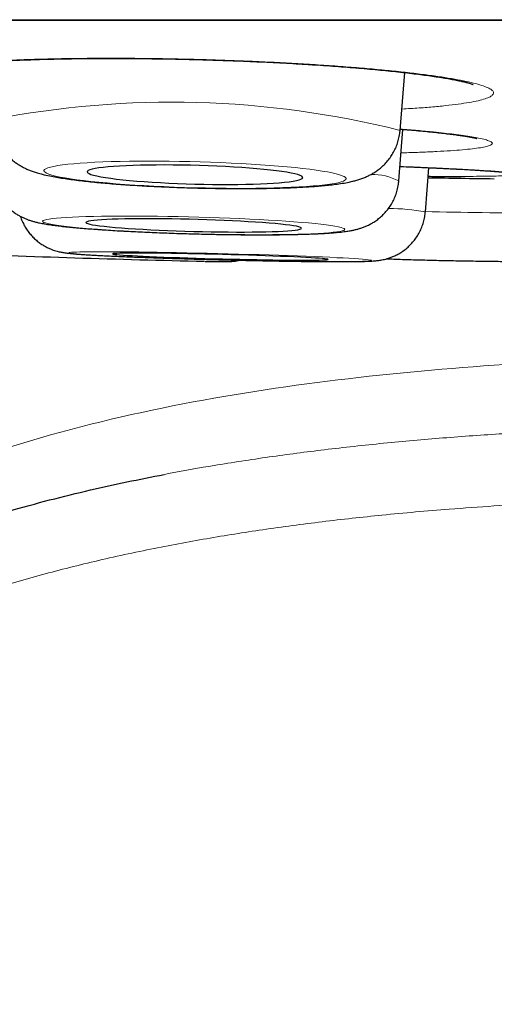
# Model space of a CAD drawing. Units: millimetres. Extents: x 8 to 849, y 12 to 809.
# Drawn here: x 476 to 479, y 334 to 339 of the extents above; entities that cross this region are included whole.
import ezdxf

# ---------------------------------------------------------------- set-up
doc = ezdxf.new("R2010")
doc.units = ezdxf.units.MM

msp = doc.modelspace()

# ---------------------------------------------------------------- linework, layer by layer
at = {"color": 252, "linetype": 'Continuous', "lineweight": 0}
msp.add_line((464.0222, 339.3709), (497.4178, 339.3709), dxfattribs=at)
at = {"color": 7, "linetype": 'Continuous', "lineweight": 30}
for p, q in [((464.0525, 339.3685), (497.3874, 339.3685)), ((478.4054, 338.7424), (478.4315, 339.0707)), ((478.3982, 338.4556), (478.4214, 338.7481)), ((478.5489, 338.2799), (478.5684, 338.5306)), ((478.5489, 338.2799), (478.5482, 338.2792))]:
    msp.add_line(p, q, dxfattribs=at)
at = {"color": 252, "linetype": 'Continuous', "lineweight": 0, "flags": 128}
for points in [[(477.2397, 338.4166), (477.299, 338.4152), (477.3579, 338.4142), (477.4163, 338.4135), (477.4739, 338.4132), (477.5303, 338.4132), (477.5854, 338.4137), (477.6388, 338.4145), (477.6903, 338.4157), (477.7396, 338.4172), (477.7866, 338.419), (477.831, 338.4213), (477.8725, 338.4238), (477.9111, 338.4267), (477.9464, 338.4298), (477.9784, 338.4333), (478.0068, 338.437), (478.0316, 338.441), (478.0526, 338.4452), (478.0698, 338.4496), (478.083, 338.4543), (478.0921, 338.4591), (478.0972, 338.464), (478.0983, 338.4691), (478.0952, 338.4743), (478.0881, 338.4796), (478.0769, 338.4849), (478.0617, 338.4902), (478.0426, 338.4956), (478.0197, 338.5009), (477.993, 338.5061), (477.9628, 338.5113), (477.9291, 338.5164), (477.8922, 338.5214), (477.8521, 338.5262), (477.8091, 338.5309), (477.7634, 338.5353), (477.7152, 338.5396), (477.6648, 338.5436), (477.6123, 338.5474), (477.558, 338.5509), (477.5022, 338.5541), (477.4452, 338.557), (477.3872, 338.5596), (477.3285, 338.5618), (477.2694, 338.5637), (477.2101, 338.5653), (477.1509, 338.5665), (477.0922, 338.5674), (477.0342, 338.5678), (476.9772, 338.568), (476.9214, 338.5677), (476.8672, 338.5671), (476.8147, 338.5661), (476.7642, 338.5648), (476.716, 338.5631), (476.6703, 338.561), (476.6273, 338.5586), (476.5873, 338.5559), (476.5503, 338.5529), (476.5166, 338.5496), (476.4864, 338.546), (476.4598, 338.5422), (476.4368, 338.5381), (476.4178, 338.5337), (476.4026, 338.5292), (476.3914, 338.5245), (476.3842, 338.5196), (476.3812, 338.5146), (476.3822, 338.5094), (476.3873, 338.5042), (476.3965, 338.4989), (476.4097, 338.4936), (476.4268, 338.4883), (476.4478, 338.4829), (476.4726, 338.4776), (476.5011, 338.4724), (476.533, 338.4672), (476.5684, 338.4622), (476.6069, 338.4573), (476.6485, 338.4526), (476.6928, 338.448), (476.7398, 338.4436), (476.7892, 338.4395), (476.8407, 338.4356), (476.8941, 338.432), (476.9491, 338.4286), (477.0056, 338.4256), (477.0631, 338.4228), (477.1215, 338.4204), (477.1805, 338.4183), (477.2397, 338.4166)], [(477.2325, 338.1554), (477.2917, 338.1539), (477.3506, 338.1527), (477.409, 338.1517), (477.4666, 338.1509), (477.523, 338.1504), (477.5781, 338.1502), (477.6315, 338.1502), (477.683, 338.1504), (477.7324, 338.151), (477.7793, 338.1517), (477.8237, 338.1527), (477.8653, 338.1539), (477.9038, 338.1554), (477.9391, 338.1571), (477.9711, 338.159), (477.9995, 338.1611), (478.0243, 338.1635), (478.0454, 338.166), (478.0625, 338.1687), (478.0757, 338.1715), (478.0849, 338.1745), (478.09, 338.1777), (478.091, 338.1809), (478.0879, 338.1843), (478.0808, 338.1877), (478.0696, 338.1913), (478.0544, 338.1948), (478.0353, 338.1985), (478.0124, 338.2021), (477.9858, 338.2057), (477.9555, 338.2094), (477.9219, 338.213), (477.8849, 338.2165), (477.8448, 338.22), (477.8019, 338.2234), (477.7562, 338.2267), (477.708, 338.2299), (477.6575, 338.233), (477.605, 338.2359), (477.5508, 338.2387), (477.495, 338.2413), (477.4379, 338.2437), (477.3799, 338.2459), (477.3212, 338.248), (477.2621, 338.2498), (477.2028, 338.2513), (477.1437, 338.2527), (477.085, 338.2538), (477.027, 338.2547), (476.9699, 338.2553), (476.9141, 338.2557), (476.8599, 338.2558), (476.8074, 338.2557), (476.7569, 338.2553), (476.7087, 338.2547), (476.663, 338.2538), (476.6201, 338.2527), (476.58, 338.2513), (476.543, 338.2497), (476.5094, 338.2479), (476.4791, 338.2459), (476.4525, 338.2437), (476.4296, 338.2412), (476.4105, 338.2386), (476.3953, 338.2359), (476.3841, 338.2329), (476.377, 338.2299), (476.3739, 338.2267), (476.3749, 338.2234), (476.38, 338.2199), (476.3892, 338.2165), (476.4024, 338.2129), (476.4195, 338.2093), (476.4406, 338.2057), (476.4654, 338.202), (476.4938, 338.1984), (476.5258, 338.1948), (476.5611, 338.1912), (476.5996, 338.1877), (476.6412, 338.1842), (476.6856, 338.1808), (476.7325, 338.1776), (476.7819, 338.1745), (476.8334, 338.1715), (476.8868, 338.1686), (476.9419, 338.1659), (476.9983, 338.1634), (477.0559, 338.1611), (477.1143, 338.159), (477.1732, 338.1571), (477.2325, 338.1554)], [(478.2421, 338.0035), (478.2401, 338.0047), (478.234, 338.0061), (478.2239, 338.0075), (478.2097, 338.0091), (478.1916, 338.0107), (478.1697, 338.0124), (478.144, 338.0141), (478.1146, 338.0159), (478.0818, 338.0178), (478.0457, 338.0196), (478.0064, 338.0216), (477.9642, 338.0235), (477.9192, 338.0254), (477.8716, 338.0274), (477.8217, 338.0293), (477.7697, 338.0312), (477.7159, 338.0331), (477.6604, 338.0349), (477.6037, 338.0367), (477.5459, 338.0385), (477.4874, 338.0401), (477.4283, 338.0418), (477.369, 338.0433), (477.3098, 338.0447), (477.251, 338.0461), (477.1928, 338.0474), (477.1355, 338.0485), (477.0793, 338.0496), (477.0247, 338.0505), (476.9717, 338.0513), (476.9207, 338.052), (476.8719, 338.0526), (476.8255, 338.053), (476.7818, 338.0533), (476.741, 338.0535), (476.7032, 338.0535), (476.6687, 338.0534), (476.6375, 338.0532), (476.6099, 338.0528), (476.5861, 338.0523), (476.566, 338.0517), (476.5498, 338.0509), (476.5376, 338.0501), (476.5294, 338.0491), (476.5252, 338.048), (476.5252, 338.0468), (476.5293, 338.0454), (476.5374, 338.044), (476.5496, 338.0426), (476.5657, 338.041), (476.5857, 338.0393), (476.6096, 338.0376), (476.6371, 338.0358), (476.6682, 338.034), (476.7026, 338.0321), (476.7404, 338.0303), (476.7812, 338.0283), (476.8248, 338.0264), (476.8712, 338.0245), (476.9199, 338.0225), (476.9709, 338.0206), (477.0238, 338.0187), (477.0785, 338.0168), (477.1346, 338.015), (477.1919, 338.0132), (477.2501, 338.0115), (477.309, 338.0099), (477.3681, 338.0083), (477.4274, 338.0068), (477.4865, 338.0054), (477.545, 338.0041), (477.6028, 338.0029), (477.6596, 338.0018), (477.715, 338.0008), (477.7689, 337.9999), (477.8209, 337.9992), (477.8708, 337.9985), (477.9185, 337.9981), (477.9635, 337.9977), (478.0058, 337.9975), (478.0451, 337.9974), (478.0813, 337.9974), (478.1142, 337.9976), (478.1435, 337.9979), (478.1693, 337.9983), (478.1913, 337.9988), (478.2095, 337.9995), (478.2237, 338.0003), (478.2339, 338.0013), (478.24, 338.0023), (478.2421, 338.0035)]]:
    msp.add_lwpolyline(points, dxfattribs=at)
at = {"color": 7, "linetype": 'Continuous', "lineweight": 30, "flags": 128}
for points in [[(477.2397, 338.4378), (477.2897, 338.4366), (477.3393, 338.4358), (477.3882, 338.4354), (477.4362, 338.4354), (477.4828, 338.4357), (477.5279, 338.4363), (477.571, 338.4374), (477.6119, 338.4388), (477.6503, 338.4405), (477.686, 338.4426), (477.7188, 338.445), (477.7483, 338.4477), (477.7745, 338.4506), (477.7971, 338.4539), (477.816, 338.4574), (477.831, 338.4611), (477.8421, 338.465), (477.8493, 338.4691), (477.8523, 338.4733), (477.8513, 338.4776), (477.8462, 338.482), (477.8371, 338.4865), (477.824, 338.491), (477.807, 338.4955), (477.7862, 338.5), (477.7618, 338.5044), (477.734, 338.5087), (477.7028, 338.5129), (477.6685, 338.5169), (477.6314, 338.5208), (477.5917, 338.5245), (477.5497, 338.5279), (477.5056, 338.5311), (477.4597, 338.534), (477.4123, 338.5367), (477.3639, 338.539), (477.3145, 338.541), (477.2647, 338.5427), (477.2147, 338.544), (477.1649, 338.5449), (477.1156, 338.5456), (477.0671, 338.5458), (477.0198, 338.5457), (476.9739, 338.5452), (476.9298, 338.5443), (476.8877, 338.5431), (476.848, 338.5415), (476.8109, 338.5396), (476.7767, 338.5374), (476.7455, 338.5349), (476.7176, 338.532), (476.6932, 338.5289), (476.6724, 338.5255), (476.6555, 338.5219), (476.6424, 338.5181), (476.6332, 338.5141), (476.6281, 338.51), (476.6271, 338.5057), (476.6302, 338.5013), (476.6373, 338.4969), (476.6484, 338.4924), (476.6635, 338.4879), (476.6824, 338.4834), (476.705, 338.4789), (476.7311, 338.4746), (476.7607, 338.4703), (476.7934, 338.4662), (476.8291, 338.4622), (476.8675, 338.4585), (476.9085, 338.4549), (476.9516, 338.4516), (476.9966, 338.4485), (477.0433, 338.4458), (477.0912, 338.4433), (477.1402, 338.4411), (477.1898, 338.4393), (477.2397, 338.4378)], [(477.2325, 338.169), (477.2824, 338.1678), (477.332, 338.1668), (477.381, 338.1661), (477.4289, 338.1656), (477.4756, 338.1653), (477.5206, 338.1653), (477.5637, 338.1656), (477.6046, 338.1661), (477.6431, 338.1668), (477.6788, 338.1678), (477.7115, 338.169), (477.741, 338.1705), (477.7672, 338.1721), (477.7898, 338.174), (477.8087, 338.1761), (477.8238, 338.1783), (477.8349, 338.1807), (477.842, 338.1833), (477.845, 338.186), (477.844, 338.1888), (477.8389, 338.1916), (477.8298, 338.1946), (477.8167, 338.1976), (477.7997, 338.2007), (477.779, 338.2038), (477.7546, 338.2068), (477.7267, 338.2099), (477.6955, 338.2129), (477.6613, 338.2158), (477.6242, 338.2187), (477.5845, 338.2214), (477.5424, 338.224), (477.4983, 338.2265), (477.4524, 338.2288), (477.4051, 338.231), (477.3566, 338.2329), (477.3073, 338.2347), (477.2574, 338.2362), (477.2075, 338.2376), (477.1576, 338.2387), (477.1083, 338.2395), (477.0598, 338.2402), (477.0125, 338.2405), (476.9666, 338.2407), (476.9225, 338.2405), (476.8804, 338.2402), (476.8407, 338.2395), (476.8036, 338.2387), (476.7694, 338.2376), (476.7382, 338.2362), (476.7103, 338.2347), (476.6859, 338.2329), (476.6652, 338.2309), (476.6482, 338.2288), (476.6351, 338.2264), (476.626, 338.224), (476.6209, 338.2213), (476.6199, 338.2186), (476.6229, 338.2158), (476.63, 338.2128), (476.6411, 338.2098), (476.6562, 338.2068), (476.6751, 338.2037), (476.6977, 338.2006), (476.7239, 338.1976), (476.7534, 338.1946), (476.7861, 338.1916), (476.8218, 338.1887), (476.8603, 338.1859), (476.9012, 338.1832), (476.9443, 338.1807), (476.9893, 338.1783), (477.036, 338.176), (477.0839, 338.174), (477.1329, 338.1721), (477.1825, 338.1705), (477.2325, 338.169)], [(477.9962, 338.0098), (477.9941, 338.0108), (477.9881, 338.012), (477.978, 338.0132), (477.9639, 338.0146), (477.946, 338.016), (477.9243, 338.0175), (477.8991, 338.019), (477.8704, 338.0206), (477.8384, 338.0222), (477.8035, 338.0238), (477.7657, 338.0254), (477.7254, 338.027), (477.6828, 338.0287), (477.6382, 338.0303), (477.592, 338.0318), (477.5443, 338.0334), (477.4956, 338.0348), (477.4461, 338.0362), (477.3962, 338.0376), (477.3463, 338.0388), (477.2965, 338.04), (477.2474, 338.0411), (477.1991, 338.042), (477.1521, 338.0429), (477.1066, 338.0436), (477.063, 338.0443), (477.0215, 338.0448), (476.9824, 338.0451), (476.946, 338.0454), (476.9125, 338.0455), (476.8821, 338.0454), (476.855, 338.0453), (476.8315, 338.045), (476.8116, 338.0445), (476.7956, 338.044), (476.7834, 338.0433), (476.7753, 338.0425), (476.7712, 338.0416), (476.7712, 338.0406), (476.7752, 338.0394), (476.7833, 338.0382), (476.7954, 338.0369), (476.8114, 338.0356), (476.8312, 338.0341), (476.8547, 338.0326), (476.8817, 338.0311), (476.912, 338.0295), (476.9455, 338.0279), (476.9819, 338.0262), (477.021, 338.0246), (477.0625, 338.023), (477.1061, 338.0214), (477.1515, 338.0198), (477.1985, 338.0182), (477.2468, 338.0167), (477.2959, 338.0153), (477.3456, 338.0139), (477.3956, 338.0126), (477.4455, 338.0114), (477.495, 338.0103), (477.5437, 338.0093), (477.5914, 338.0084), (477.6377, 338.0076), (477.6823, 338.0069), (477.7249, 338.0063), (477.7652, 338.0059), (477.803, 338.0056), (477.838, 338.0054), (477.87, 338.0054), (477.8987, 338.0055), (477.924, 338.0057), (477.9457, 338.0061), (477.9637, 338.0066), (477.9778, 338.0072), (477.988, 338.0079), (477.9941, 338.0088), (477.9962, 338.0098)]]:
    msp.add_lwpolyline(points, dxfattribs=at)
at = {"color": 252, "linetype": 'Continuous', "lineweight": 0}
for centre, radius, start, end in [((477.1086, 333.5751), 5.3275, 75.9119, 101.0327), ((478.2454, 338.157), 0.3354, 62.9034, 90.7785), ((478.3386, 337.1164), 1.1824, 79.7538, 89.8842), ((479.4077, 376.2187), 37.947, 268.70113, 269.1917), ((479.3598, 370.3611), 32.0894, 269.1297, 270.37035)]:
    msp.add_arc(centre, radius, start, end, dxfattribs=at)
at = {"color": 7, "linetype": 'Continuous', "lineweight": 30}
for centre, radius, start, end in [((480.72, 468.4557), 130, 269.049736, 269.215851), ((479.222, 421.5178), 83.5412, 267.66669, 268.677367)]:
    msp.add_arc(centre, radius, start, end, dxfattribs=at)
at = {"color": 252, "linetype": 'Continuous', "lineweight": 0}
for points, knots in [([(477.9067, 339.1166), (477.8627, 339.1193), (477.7746, 339.1246), (477.6373, 339.1315), (477.4977, 339.1375), (477.3564, 339.1426), (477.2144, 339.1466), (477.0725, 339.1495), (476.9319, 339.1514), (476.7937, 339.1523), (476.6588, 339.152), (476.528, 339.1506), (476.4023, 339.1482), (476.2828, 339.1448), (476.1703, 339.1403), (476.0653, 339.1348), (475.9687, 339.1283), (475.8813, 339.1209), (475.8038, 339.1127), (475.7365, 339.1036), (475.6799, 339.0939), (475.6344, 339.0834), (475.6008, 339.0724), (475.5788, 339.0608), (475.5685, 339.0488), (475.5701, 339.0365), (475.584, 339.0239), (475.6098, 339.0111), (475.647, 338.9982), (475.6956, 338.9854), (475.7555, 338.9727), (475.826, 338.9601), (475.9068, 338.9478), (475.9928, 338.9363), (476.0562, 338.9292), (476.086, 338.9259)], [0, 0, 0, 0, 0.030354, 0.060816, 0.091278, 0.121631, 0.151985, 0.182447, 0.212909, 0.243263, 0.273617, 0.304079, 0.334541, 0.364894, 0.395248, 0.42571, 0.456172, 0.486526, 0.516879, 0.547342, 0.577804, 0.608157, 0.638511, 0.668973, 0.699435, 0.729789, 0.760142, 0.790604, 0.821067, 0.85142, 0.881774, 0.912236, 0.942698, 0.973052, 1, 1, 1, 1]), ([(478.415, 338.8636), (478.4317, 338.8645), (478.4831, 338.8673), (478.5601, 338.873), (478.6455, 338.8805), (478.7206, 338.889), (478.7851, 338.8982), (478.8389, 338.9082), (478.8815, 338.9188), (478.9125, 338.9299), (478.9315, 338.9416), (478.9386, 338.9537), (478.9339, 338.9661), (478.9174, 338.9788), (478.8887, 338.9916), (478.8484, 339.0044), (478.7969, 339.0173), (478.7346, 339.03), (478.6615, 339.0425), (478.5783, 339.0546), (478.4859, 339.0664), (478.3848, 339.0778), (478.2755, 339.0885), (478.1588, 339.0986), (478.0361, 339.1081), (477.9498, 339.1138), (477.9067, 339.1166)], [0, 0, 0, 0, 0.020507, 0.063168, 0.105828, 0.148337, 0.190846, 0.233507, 0.276167, 0.318676, 0.361185, 0.403845, 0.446506, 0.489015, 0.531523, 0.574184, 0.616844, 0.659353, 0.701862, 0.744523, 0.787183, 0.829692, 0.872193, 0.914846, 0.957499, 1, 1, 1, 1]), ([(478.7105, 338.7204), (478.6924, 338.7226), (478.6562, 338.727), (478.5878, 338.7342), (478.5061, 338.742), (478.4393, 338.7474), (478.406, 338.7502)], [0, 0, 0, 0, 0.215261, 0.430523, 0.716204, 1, 1, 1, 1]), ([(478.4108, 338.6149), (478.4172, 338.615), (478.4588, 338.616), (478.5276, 338.6184), (478.6157, 338.6222), (478.6934, 338.6268), (478.7611, 338.6319), (478.8181, 338.6376), (478.8636, 338.6439), (478.8977, 338.6506), (478.9202, 338.6578), (478.9309, 338.6654), (478.9293, 338.6733), (478.9158, 338.6816), (478.8905, 338.69), (478.8558, 338.6981), (478.8135, 338.7059), (478.7667, 338.7131), (478.7293, 338.718), (478.7105, 338.7204)], [0, 0, 0, 0, 0.01163, 0.075304, 0.138979, 0.202881, 0.266783, 0.330458, 0.394133, 0.458035, 0.521937, 0.585612, 0.649286, 0.713188, 0.777091, 0.840765, 0.893822, 0.946944, 1, 1, 1, 1]), ([(478.8813, 338.5143), (478.8639, 338.5154), (478.8292, 338.5176), (478.7633, 338.5213), (478.6835, 338.5254), (478.5868, 338.53), (478.494, 338.5341), (478.4304, 338.5367), (478.4047, 338.5378)], [0, 0, 0, 0, 0.145067, 0.290134, 0.482694, 0.675942, 0.86919, 1, 1, 1, 1]), ([(478.7507, 338.4811), (478.7744, 338.4812), (478.8257, 338.4813), (478.8925, 338.482), (478.9528, 338.4831), (479.0016, 338.4846), (479.0392, 338.4864), (479.0652, 338.4886), (479.0794, 338.4911), (479.0814, 338.494), (479.0714, 338.4971), (479.0497, 338.5005), (479.0182, 338.504), (478.9789, 338.5074), (478.9348, 338.5108), (478.8991, 338.5132), (478.8813, 338.5143)], [0, 0, 0, 0, 0.064363, 0.139368, 0.214106, 0.288844, 0.363849, 0.438854, 0.513592, 0.588329, 0.663334, 0.738339, 0.813077, 0.875359, 0.937718, 1, 1, 1, 1]), ([(480.72, 337.4665), (480.4031, 337.464), (479.7695, 337.459), (478.8199, 337.4078), (477.8733, 337.3134), (476.9351, 337.1564), (476.1303, 336.9408), (475.4639, 336.6871), (474.9298, 336.4249), (474.427, 336.1067), (473.9675, 335.7278), (473.5667, 335.287), (473.2379, 334.7906), (472.988, 334.2486), (472.8891, 333.8648), (472.8396, 333.6728)], [0, 0, 0, 0, 0.10003, 0.200056, 0.300173, 0.400239, 0.500131, 0.562636, 0.625145, 0.687668, 0.750125, 0.812616, 0.875055, 0.937489, 1, 1, 1, 1]), ([(477.0646, 336.7886), (477.0762, 336.7909), (477.1703, 336.8098), (477.3691, 336.8437), (477.6609, 336.8891), (477.9822, 336.9309), (478.3116, 336.9668), (478.6497, 336.9969), (478.9892, 337.0209), (479.3306, 337.0396), (479.6746, 337.0533), (480.0211, 337.0628), (480.2534, 337.0658), (480.3695, 337.0673)], [0, 0, 0, 0, 0.010664, 0.086987, 0.182541, 0.278096, 0.38016, 0.482225, 0.584898, 0.687571, 0.790788, 0.895375, 1, 1, 1, 1]), ([(480.72, 336.6617), (480.6069, 336.6614), (480.3805, 336.6609), (480.0411, 336.6557), (479.6449, 336.6455), (479.1923, 336.6265), (478.7258, 336.5964), (478.316, 336.5602), (477.9627, 336.5213), (477.6302, 336.477), (477.305, 336.4254), (476.9795, 336.3646), (476.6532, 336.2933), (476.3267, 336.2098), (476.0612, 336.1306), (475.8507, 336.06), (475.6936, 336.003), (475.5376, 335.9421), (475.3832, 335.8769), (475.2306, 335.8071), (475.0798, 335.7323), (474.9312, 335.6522), (474.7877, 335.5678), (474.65, 335.4795), (474.5267, 335.3932), (474.4151, 335.3085), (474.3202, 335.2307), (474.2337, 335.1544), (474.1554, 335.0803), (474.0799, 335.0035), (474.0071, 334.9239), (473.937, 334.8412), (473.8701, 334.7558), (473.8064, 334.6673), (473.7463, 334.5763), (473.6903, 334.4834), (473.6369, 334.3859), (473.5866, 334.2837), (473.5393, 334.1762), (473.4966, 334.0669), (473.4593, 333.9593), (473.4382, 333.8879), (473.4282, 333.8538)], [0, 0, 0, 0, 0.040422, 0.080876, 0.121343, 0.182146, 0.243, 0.288824, 0.329702, 0.37058, 0.409306, 0.44803, 0.489607, 0.529371, 0.569132, 0.589103, 0.609074, 0.629104, 0.649135, 0.669155, 0.689174, 0.709355, 0.729535, 0.748672, 0.767807, 0.783273, 0.798738, 0.811693, 0.824535, 0.837378, 0.850334, 0.86329, 0.876401, 0.889512, 0.902749, 0.915987, 0.928999, 0.943385, 0.957773, 0.972268, 0.986764, 1, 1, 1, 1])]:
    msp.add_open_spline(points, degree=3, knots=knots, dxfattribs=at)
at = {"color": 7, "linetype": 'Continuous', "lineweight": 30}
for points, knots in [([(475.6856, 339.0859), (475.6856, 339.0859), (475.6851, 339.0857), (475.6871, 339.0865), (475.6918, 339.088), (475.7003, 339.0904), (475.7125, 339.0933), (475.7287, 339.0967), (475.7489, 339.1005), (475.7729, 339.1044), (475.8009, 339.1084), (475.8325, 339.1124), (475.868, 339.1164), (475.9075, 339.1204), (475.9506, 339.1242), (475.9972, 339.1279), (476.0471, 339.1313), (476.1002, 339.1346), (476.156, 339.1376), (476.2146, 339.1403), (476.2755, 339.1428), (476.3386, 339.1449), (476.4035, 339.1468), (476.4701, 339.1483), (476.538, 339.1495), (476.6072, 339.1503), (476.6776, 339.1509), (476.7496, 339.1511), (476.8233, 339.151), (476.8985, 339.1506), (476.9747, 339.1498), (477.0516, 339.1488), (477.129, 339.1474), (477.2064, 339.1457), (477.2837, 339.1436), (477.3609, 339.1413), (477.4379, 339.1387), (477.5146, 339.1357), (477.5907, 339.1325), (477.6661, 339.129), (477.7406, 339.1252), (477.8127, 339.1212), (477.865, 339.1181), (477.9055, 339.1156), (477.9469, 339.1129), (478.0054, 339.1089), (478.073, 339.104), (478.1387, 339.0988), (478.2024, 339.0935), (478.2639, 339.088), (478.3231, 339.0823), (478.3799, 339.0764), (478.434, 339.0704), (478.4852, 339.0644), (478.5333, 339.0582), (478.5785, 339.052), (478.6205, 339.0458), (478.6591, 339.0396), (478.694, 339.0335), (478.7251, 339.0275), (478.7511, 339.022), (478.7728, 339.017), (478.7904, 339.0125), (478.804, 339.0086), (478.8135, 339.0054), (478.8189, 339.0035), (478.8212, 339.0025), (478.8208, 339.0026), (478.8208, 339.0027)], [0, 0, 0, 0, 0.001092, 0.010888, 0.021641, 0.03336, 0.046, 0.059464, 0.07362, 0.088463, 0.103162, 0.118421, 0.13413, 0.15021, 0.166595, 0.183225, 0.200047, 0.217014, 0.234083, 0.251212, 0.268366, 0.285501, 0.302587, 0.319599, 0.336514, 0.353319, 0.370011, 0.386784, 0.40384, 0.420964, 0.438133, 0.45532, 0.472497, 0.489637, 0.506719, 0.52374, 0.540861, 0.557968, 0.575068, 0.59217, 0.609283, 0.626411, 0.642623, 0.646512, 0.655535, 0.672593, 0.689607, 0.706594, 0.72356, 0.740511, 0.757451, 0.774383, 0.79131, 0.80808, 0.824779, 0.841454, 0.858061, 0.874549, 0.890855, 0.906905, 0.922608, 0.935997, 0.950012, 0.964105, 0.9761, 0.987277, 0.99757, 1, 1, 1, 1]), ([(476.0894, 338.804), (476.0898, 338.7949), (476.0906, 338.775), (476.096, 338.7448), (476.1045, 338.7142), (476.1159, 338.6853), (476.1297, 338.6584), (476.1456, 338.6336), (476.1632, 338.6111), (476.1819, 338.5911), (476.2013, 338.5736), (476.2209, 338.5585), (476.2405, 338.5455), (476.2599, 338.5344), (476.2793, 338.5248), (476.2992, 338.5163), (476.3205, 338.5084), (476.3448, 338.5005), (476.3759, 338.4921), (476.4118, 338.484), (476.4514, 338.4765), (476.4911, 338.47), (476.5327, 338.464), (476.5767, 338.4584), (476.6219, 338.4532), (476.6686, 338.4484), (476.7169, 338.4439), (476.7667, 338.4397), (476.8181, 338.4358), (476.8709, 338.4321), (476.9249, 338.4287), (476.98, 338.4256), (477.036, 338.4228), (477.0927, 338.4204), (477.15, 338.4182), (477.1991, 338.4166), (477.229, 338.4158), (477.2398, 338.4155)], [0, 0, 0, 0, 0.017024, 0.037284, 0.057154, 0.076664, 0.095835, 0.114674, 0.133178, 0.151342, 0.169183, 0.186788, 0.204374, 0.222244, 0.240878, 0.261001, 0.283657, 0.310506, 0.344686, 0.393212, 0.434898, 0.473495, 0.514196, 0.552855, 0.590316, 0.62703, 0.66324, 0.699095, 0.734692, 0.770096, 0.805355, 0.840504, 0.875571, 0.910577, 0.94554, 0.980476, 1, 1, 1, 1]), ([(478.406, 338.7493), (478.4149, 338.7486), (478.4423, 338.7464), (478.4851, 338.7427), (478.5342, 338.7383), (478.5803, 338.7337), (478.6232, 338.7292), (478.6629, 338.7248), (478.699, 338.7203), (478.7316, 338.716), (478.7603, 338.7118), (478.7852, 338.7078), (478.8028, 338.7046), (478.8153, 338.7022), (478.8252, 338.7001), (478.8339, 338.6981), (478.8398, 338.6965), (478.8425, 338.6957), (478.8422, 338.6958), (478.8421, 338.6958)], [0, 0, 0, 0, 0.036496, 0.111181, 0.185373, 0.25923, 0.33306, 0.406421, 0.479225, 0.551339, 0.622559, 0.692586, 0.760989, 0.797548, 0.836861, 0.891233, 0.940989, 0.985766, 1, 1, 1, 1]), ([(477.2398, 338.4155), (477.2499, 338.4152), (477.2792, 338.4145), (477.3276, 338.4135), (477.3848, 338.4126), (477.4415, 338.4121), (477.4974, 338.4119), (477.5524, 338.412), (477.6063, 338.4125), (477.6588, 338.4134), (477.7099, 338.4146), (477.7594, 338.4161), (477.8071, 338.418), (477.8531, 338.4203), (477.8972, 338.4229), (477.9395, 338.426), (477.9801, 338.4296), (478.0194, 338.4337), (478.0584, 338.4388), (478.0971, 338.445), (478.1307, 338.452), (478.1593, 338.4595), (478.1819, 338.4666), (478.2035, 338.4747), (478.2246, 338.4841), (478.2458, 338.4952), (478.2672, 338.5083), (478.2886, 338.5239), (478.3097, 338.5422), (478.3299, 338.5631), (478.3486, 338.5866), (478.3653, 338.6123), (478.3795, 338.64), (478.3911, 338.6692), (478.3996, 338.7006), (478.4043, 338.7252), (478.4049, 338.7396), (478.4051, 338.7424)], [0, 0, 0, 0, 0.018413, 0.0534144, 0.0884297, 0.1234681, 0.1585441, 0.1936739, 0.2288767, 0.2641756, 0.2995998, 0.3351873, 0.3709886, 0.4070742, 0.4435452, 0.4805541, 0.5183433, 0.5573293, 0.5983053, 0.6430438, 0.6889625, 0.7159585, 0.7400593, 0.7613904, 0.7810237, 0.7998035, 0.8183414, 0.8369225, 0.8557643, 0.8749181, 0.8943222, 0.9138913, 0.9335573, 0.9532749, 0.9730195, 0.9947117, 1, 1, 1, 1]), ([(478.4047, 338.5377), (478.4116, 338.5374), (478.4394, 338.5363), (478.4859, 338.5343), (478.5441, 338.5317), (478.5996, 338.5292), (478.6523, 338.5267), (478.7019, 338.5242), (478.7487, 338.5218), (478.7924, 338.5194), (478.8331, 338.517), (478.8705, 338.5147), (478.9044, 338.5125), (478.9348, 338.5103), (478.9616, 338.5083), (478.9823, 338.5065), (478.9971, 338.5052), (479.0092, 338.504), (479.0196, 338.5028), (479.0276, 338.5018), (479.0321, 338.5011), (479.0325, 338.5011), (479.0326, 338.501)], [0, 0, 0, 0, 0.019314, 0.078308, 0.137334, 0.196282, 0.255067, 0.313603, 0.371755, 0.430199, 0.488447, 0.54649, 0.604291, 0.661782, 0.71884, 0.775258, 0.814341, 0.845238, 0.892241, 0.935215, 0.973037, 1, 1, 1, 1]), ([(476.0822, 338.5175), (476.0825, 338.5095), (476.0831, 338.4907), (476.088, 338.4617), (476.0962, 338.4312), (476.1073, 338.4023), (476.1209, 338.3754), (476.1367, 338.3506), (476.1541, 338.3281), (476.1729, 338.308), (476.1924, 338.2905), (476.212, 338.2756), (476.2312, 338.2632), (476.2497, 338.253), (476.2673, 338.2445), (476.2842, 338.2376), (476.3008, 338.2317), (476.3177, 338.2264), (476.3362, 338.2215), (476.3587, 338.2164), (476.3862, 338.2112), (476.418, 338.2062), (476.452, 338.2016), (476.4875, 338.1974), (476.5254, 338.1934), (476.5661, 338.1895), (476.6085, 338.1859), (476.6528, 338.1824), (476.699, 338.1791), (476.747, 338.1759), (476.7967, 338.1729), (476.848, 338.17), (476.9006, 338.1673), (476.9546, 338.1648), (477.0095, 338.1624), (477.0653, 338.1602), (477.1218, 338.1582), (477.1775, 338.1564), (477.2145, 338.1554), (477.2325, 338.1549)], [0, 0, 0, 0, 0.014584, 0.034218, 0.053434, 0.072255, 0.090692, 0.108741, 0.126385, 0.143582, 0.160267, 0.176375, 0.191899, 0.206991, 0.222005, 0.237394, 0.25375, 0.271977, 0.293391, 0.320308, 0.358213, 0.400627, 0.439149, 0.475477, 0.51379, 0.550684, 0.586734, 0.622253, 0.657412, 0.692319, 0.727042, 0.761628, 0.79611, 0.830514, 0.864859, 0.89916, 0.933429, 0.967677, 1, 1, 1, 1]), ([(478.5646, 338.4815), (478.5932, 338.4814), (478.6552, 338.481), (478.7164, 338.4809), (478.7469, 338.4811), (478.7507, 338.4811)], [0, 0, 0, 0, 0.4275947, 0.9286527, 1, 1, 1, 1]), ([(477.2325, 338.1549), (477.2425, 338.1547), (477.2715, 338.1539), (477.3194, 338.1528), (477.376, 338.1517), (477.432, 338.1508), (477.4873, 338.1502), (477.5416, 338.1498), (477.5947, 338.1496), (477.6464, 338.1496), (477.6966, 338.1499), (477.745, 338.1504), (477.7916, 338.1511), (477.8362, 338.1521), (477.8787, 338.1533), (477.919, 338.1548), (477.9573, 338.1566), (477.9936, 338.1587), (478.0283, 338.1612), (478.0624, 338.1643), (478.0932, 338.1679), (478.1197, 338.172), (478.1411, 338.1762), (478.1599, 338.1807), (478.178, 338.1858), (478.1963, 338.1921), (478.2155, 338.1999), (478.2357, 338.2097), (478.2567, 338.2219), (478.2784, 338.2368), (478.2999, 338.2546), (478.3206, 338.2753), (478.3398, 338.2986), (478.3568, 338.3241), (478.3713, 338.3515), (478.3831, 338.3805), (478.3919, 338.4117), (478.3969, 338.4369), (478.3976, 338.452), (478.3978, 338.4556)], [0, 0, 0, 0, 0.0180339, 0.0523163, 0.0866091, 0.1209165, 0.1552478, 0.1896134, 0.2240255, 0.2584988, 0.2930517, 0.3277081, 0.3624997, 0.3974702, 0.4326816, 0.4682258, 0.5042459, 0.540979, 0.5788534, 0.6187512, 0.662931, 0.6964313, 0.7211846, 0.7414193, 0.7593472, 0.7758945, 0.791919, 0.8079423, 0.8243972, 0.841557, 0.8593976, 0.8777412, 0.8964072, 0.9152695, 0.9342501, 0.9533028, 0.9723992, 0.9934844, 1, 1, 1, 1]), ([(476.2473, 338.2545), (476.248, 338.2523), (476.2514, 338.2403), (476.2604, 338.2197), (476.2743, 338.1932), (476.2905, 338.1689), (476.3084, 338.1468), (476.3278, 338.1271), (476.348, 338.1098), (476.3687, 338.0951), (476.3891, 338.083), (476.4085, 338.0733), (476.4262, 338.0659), (476.4419, 338.0604), (476.4558, 338.0563), (476.4681, 338.0532), (476.4793, 338.0508), (476.4902, 338.0488), (476.5015, 338.047), (476.515, 338.0452), (476.5323, 338.0433), (476.5538, 338.0413), (476.5789, 338.0394), (476.6063, 338.0375), (476.6364, 338.0356), (476.6698, 338.0337), (476.7056, 338.0318), (476.7438, 338.0299), (476.7844, 338.028), (476.8273, 338.0262), (476.8724, 338.0243), (476.9195, 338.0224), (476.9685, 338.0206), (477.0191, 338.0188), (477.0712, 338.017), (477.1246, 338.0153), (477.179, 338.0136), (477.2342, 338.0119), (477.2901, 338.0103), (477.3463, 338.0088), (477.4027, 338.0073), (477.459, 338.006), (477.515, 338.0047), (477.5704, 338.0035), (477.6251, 338.0024), (477.6788, 338.0013), (477.7312, 338.0004), (477.7823, 337.9996), (477.8317, 337.9989), (477.8793, 337.9983), (477.925, 337.9979), (477.9684, 337.9975), (478.0095, 337.9973), (478.0482, 337.9972), (478.0843, 337.9972), (478.1178, 337.9973), (478.1487, 337.9976), (478.1769, 337.998), (478.203, 337.9986), (478.2277, 337.9995), (478.248, 338.0005), (478.2649, 338.0019), (478.2777, 338.0032), (478.2893, 338.0048), (478.3018, 338.0069), (478.3158, 338.0098), (478.3316, 338.014), (478.3498, 338.0198), (478.3704, 338.0279), (478.3929, 338.0389), (478.4164, 338.053), (478.4396, 338.0702), (478.4617, 338.0901), (478.4821, 338.1125), (478.5003, 338.1373), (478.5161, 338.1639), (478.5291, 338.1922), (478.539, 338.2218), (478.5459, 338.2511), (478.5477, 338.2707), (478.5486, 338.2798)], [0, 0, 0, 0, 0.002044, 0.011267, 0.020284, 0.029092, 0.037682, 0.046038, 0.054129, 0.061905, 0.069275, 0.076118, 0.08235, 0.088044, 0.093443, 0.098888, 0.104673, 0.111227, 0.11916, 0.129496, 0.144642, 0.164746, 0.183082, 0.200505, 0.218904, 0.236748, 0.254284, 0.271638, 0.288875, 0.306032, 0.323132, 0.340192, 0.357221, 0.374227, 0.391216, 0.408192, 0.425157, 0.442115, 0.459068, 0.476017, 0.492964, 0.509912, 0.52686, 0.54381, 0.560764, 0.577725, 0.594693, 0.611672, 0.628665, 0.645676, 0.66271, 0.679774, 0.696879, 0.714038, 0.731274, 0.748618, 0.766127, 0.783897, 0.802119, 0.821237, 0.842649, 0.855444, 0.863495, 0.870382, 0.876525, 0.882387, 0.888267, 0.894564, 0.901612, 0.909472, 0.917921, 0.926723, 0.935747, 0.944917, 0.954183, 0.963513, 0.972887, 0.98229, 0.991714, 1, 1, 1, 1]), ([(478.3282, 338.0132), (478.3345, 338.013), (478.3556, 338.0122), (478.3939, 338.0109), (478.4428, 338.0093), (478.4935, 338.0078), (478.5456, 338.0064), (478.599, 338.0051), (478.6535, 338.0038), (478.7088, 338.0027), (478.7647, 338.0016), (478.8211, 338.0007), (478.8777, 337.9998), (478.9342, 337.9991), (478.9904, 337.9985), (479.0462, 337.998), (479.1012, 337.9976), (479.1553, 337.9973), (479.2082, 337.9972), (479.2598, 337.9972), (479.3098, 337.9973), (479.3581, 337.9975), (479.4044, 337.9978), (479.4486, 337.9983), (479.4906, 337.9989), (479.5303, 337.9996), (479.5675, 338.0004), (479.6022, 338.0014), (479.6345, 338.0025), (479.6645, 338.0038), (479.6927, 338.0053), (479.721, 338.0073), (479.745, 338.0096), (479.7663, 338.0126), (479.7819, 338.0154), (479.796, 338.0185), (479.8086, 338.0217), (479.817, 338.0245), (479.8198, 338.0254)], [0, 0, 0, 0, 0.0126826, 0.0427497, 0.072735, 0.102659, 0.1325365, 0.1623785, 0.1921937, 0.221989, 0.2517698, 0.2815411, 0.3113071, 0.3410718, 0.3708383, 0.4006101, 0.4303914, 0.4601866, 0.4900013, 0.5198416, 0.5497153, 0.5796325, 0.6096059, 0.6396531, 0.6697983, 0.7000761, 0.7305384, 0.761266, 0.7923935, 0.8241623, 0.8570615, 0.8922901, 0.934218, 0.9567481, 0.9703808, 0.9826765, 0.994241, 1, 1, 1, 1]), ([(477.2971, 337.9987), (477.3007, 337.9986), (477.3147, 337.9983), (477.3357, 337.998), (477.36, 337.9976), (477.3813, 337.9973), (477.3999, 337.9972), (477.414, 337.9972), (477.4249, 337.9973), (477.4331, 337.9975), (477.4409, 337.9979), (477.4487, 337.9984), (477.4579, 337.9992), (477.4691, 338.0006), (477.4811, 338.0025), (477.4895, 338.0044), (477.4931, 338.0052)], [0, 0, 0, 0, 0.0434084, 0.1633584, 0.2841629, 0.4064609, 0.5316969, 0.6640113, 0.7451518, 0.8082809, 0.8494714, 0.8827744, 0.913183, 0.9430886, 0.9753052, 1, 1, 1, 1]), ([(474.96, 336.1123), (475.006, 336.1352), (475.1126, 336.1884), (475.2758, 336.261), (475.4483, 336.3325), (475.615, 336.3964), (475.7834, 336.4564), (475.9724, 336.5187), (476.1823, 336.5819), (476.4133, 336.6447), (476.6364, 336.6991), (476.8535, 336.7475), (476.9935, 336.7747), (477.0646, 336.7886)], [0, 0, 0, 0, 0.069268, 0.160717, 0.241084, 0.321452, 0.402073, 0.482694, 0.590708, 0.698746, 0.806768, 0.901779, 1, 1, 1, 1])]:
    msp.add_open_spline(points, degree=3, knots=knots, dxfattribs=at)

doc.saveas('drawing.dxf')
